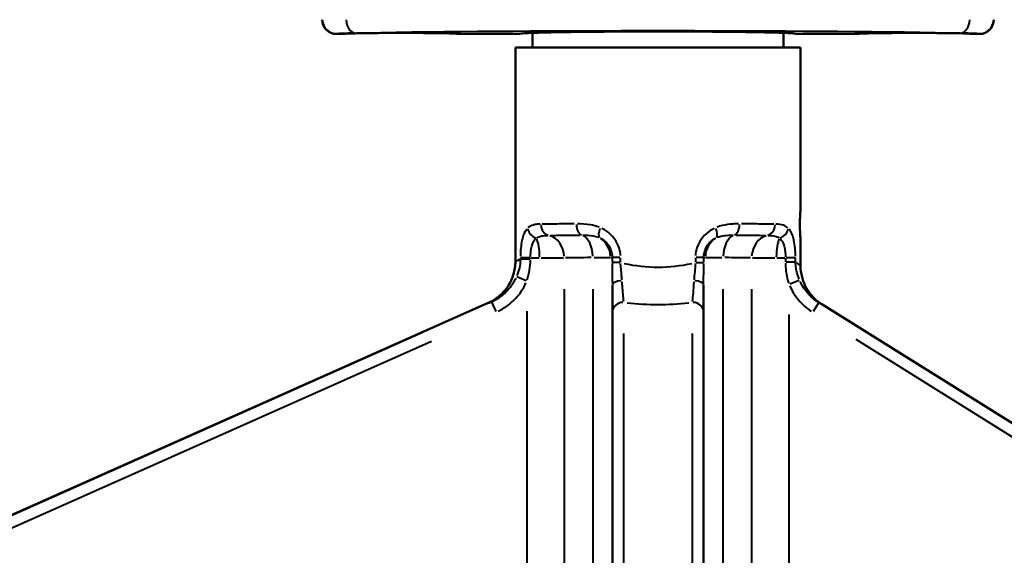
# Model space of a CAD drawing. Units: millimetres. Extents: x 363 to 2066, y 666 to 1816.
# Drawn here: x 676 to 848, y 1414 to 1508 of the extents above; entities that cross this region are included whole.
import ezdxf

# ---------------------------------------------------------------- set-up
doc = ezdxf.new("R2010")
doc.units = ezdxf.units.MM
doc.header["$LTSCALE"] = 7
doc.layers.add('Visible Edges(Frese)', color=7, linetype='Continuous', lineweight=50)
doc.layers.add('Visible Tangent Edges(Frese)', color=7, linetype='Continuous', lineweight=40)

msp = doc.modelspace()

# ---------------------------------------------------------------- linework, layer by layer
at = {"layer": 'Visible Edges(Frese)'}
for p, q in [((731.33, 1505.09), (732.55, 1505.09)), ((752.85, 1505.09), (763.01, 1505.09)), ((763.42, 1505.13), (763.69, 1505.17)), ((765.7, 1505.28), (765.7, 1502.69)), ((809.7, 1505.28), (809.7, 1502.69)), ((811.71, 1505.17), (811.98, 1505.13)), ((812.39, 1505.09), (822.55, 1505.09)), ((842.85, 1505.09), (844.08, 1505.09)), ((762.7, 1502.69), (762.7, 1465.22)), ((762.7, 1502.69), (812.7, 1502.69)), ((812.7, 1502.69), (812.7, 1474.19)), ((812.7, 1469.19), (812.7, 1464.46)), ((757.95, 1457.91), (513.51, 1349.08)), ((969.59, 1361.99), (816.46, 1457.67)), ((779.7, 1456.38), (779.7, 1354.19)), ((795.7, 1354.19), (795.7, 1456.38))]:
    msp.add_line(p, q, dxfattribs=at)
for centre, major_axis, ratio, start_param, end_param in [((731.33, 1507.59), (0, -2.5), 0.999848, 4.712389, 6.283185), ((844.08, 1507.59), (0, 2.5), 0.999848, 3.141593, 4.712389), ((763.02, 1507.59), (0, -2.5), 0.994372, 0.001824, 0.163662), ((812.39, 1507.59), (0, 2.5), 0.994372, 2.977931, 3.139768)]:
    msp.add_ellipse(centre, major_axis=major_axis, ratio=ratio, start_param=start_param, end_param=end_param, dxfattribs=at)
for points, knots in [([(811.72, 1505.17), (811.72, 1505.17), (811.67, 1505.18), (811.44, 1505.2), (811.17, 1505.22), (810.19, 1505.27), (809.26, 1505.3), (806.75, 1505.37), (805.03, 1505.4), (801.09, 1505.46), (798.8, 1505.48), (793.97, 1505.51), (791.37, 1505.52), (786.18, 1505.52), (783.53, 1505.52), (778.54, 1505.49), (776.12, 1505.47), (771.82, 1505.42), (769.89, 1505.39), (766.74, 1505.32), (765.49, 1505.28), (764.11, 1505.21), (763.69, 1505.17), (763.69, 1505.17)], [0.037722, 0.037722, 0.037722, 0.037722, 0.201383, 0.201383, 0.53789, 0.53789, 1.168155, 1.168155, 1.916906, 1.916906, 2.690178, 2.690178, 3.468142, 3.468142, 4.247327, 4.247327, 5.026616, 5.026616, 5.805046, 5.805046, 6.580042, 6.580042, 7.109102, 7.109102, 7.109102, 7.109102]), ([(752.72, 1505.12), (752.72, 1505.12), (752.71, 1505.12), (752.69, 1505.12), (752.64, 1505.13), (752.43, 1505.14), (752.19, 1505.16), (751.45, 1505.18), (750.88, 1505.2), (749.47, 1505.23), (748.62, 1505.24), (746.76, 1505.26), (745.72, 1505.26), (743.61, 1505.27), (742.51, 1505.27), (740.38, 1505.27), (739.32, 1505.26), (737.37, 1505.25), (736.47, 1505.23), (734.91, 1505.21), (734.25, 1505.19), (733.25, 1505.16), (732.9, 1505.14), (732.71, 1505.12), (732.69, 1505.12), (732.69, 1505.12)], [0.126239, 0.126239, 0.126239, 0.126239, 0.147399, 0.147399, 0.249224, 0.249224, 0.47252, 0.47252, 0.778029, 0.778029, 1.098289, 1.098289, 1.420558, 1.420558, 1.743274, 1.743274, 2.066089, 2.066089, 2.38884, 2.38884, 2.711248, 2.711248, 3.032188, 3.032188, 3.108422, 3.108422, 3.108422, 3.108422]), ([(752.68, 1505.12), (752.66, 1505.13), (752.62, 1505.13), (752.43, 1505.14), (752.19, 1505.16), (751.45, 1505.18), (750.88, 1505.2), (749.47, 1505.23), (748.62, 1505.24), (746.76, 1505.26), (745.72, 1505.26), (743.61, 1505.27), (742.51, 1505.27), (740.38, 1505.27), (739.32, 1505.26), (737.37, 1505.25), (736.47, 1505.23), (734.91, 1505.21), (734.25, 1505.19), (733.25, 1505.16), (732.9, 1505.14), (732.74, 1505.12), (732.73, 1505.12), (732.72, 1505.12)], [0.181459, 0.181459, 0.181459, 0.181459, 0.249224, 0.249224, 0.47252, 0.47252, 0.778029, 0.778029, 1.098289, 1.098289, 1.420558, 1.420558, 1.743274, 1.743274, 2.066089, 2.066089, 2.38884, 2.38884, 2.711248, 2.711248, 3.032188, 3.032188, 3.053321, 3.053321, 3.053321, 3.053321]), ([(842.72, 1505.12), (842.72, 1505.12), (842.71, 1505.12), (842.69, 1505.12), (842.64, 1505.13), (842.43, 1505.14), (842.19, 1505.16), (841.45, 1505.18), (840.88, 1505.2), (839.47, 1505.23), (838.62, 1505.24), (836.76, 1505.26), (835.72, 1505.26), (833.61, 1505.27), (832.51, 1505.27), (830.38, 1505.27), (829.32, 1505.26), (827.37, 1505.25), (826.47, 1505.23), (824.91, 1505.21), (824.25, 1505.19), (823.25, 1505.16), (822.9, 1505.14), (822.71, 1505.12), (822.69, 1505.12), (822.69, 1505.12)], [0.126239, 0.126239, 0.126239, 0.126239, 0.147399, 0.147399, 0.249224, 0.249224, 0.47252, 0.47252, 0.778029, 0.778029, 1.098289, 1.098289, 1.420558, 1.420558, 1.743274, 1.743274, 2.066089, 2.066089, 2.38884, 2.38884, 2.711248, 2.711248, 3.032188, 3.032188, 3.108422, 3.108422, 3.108422, 3.108422]), ([(842.68, 1505.12), (842.66, 1505.13), (842.62, 1505.13), (842.43, 1505.14), (842.19, 1505.16), (841.45, 1505.18), (840.88, 1505.2), (839.47, 1505.23), (838.62, 1505.24), (836.76, 1505.26), (835.72, 1505.26), (833.61, 1505.27), (832.51, 1505.27), (830.38, 1505.27), (829.32, 1505.26), (827.37, 1505.25), (826.47, 1505.23), (824.91, 1505.21), (824.25, 1505.19), (823.25, 1505.16), (822.9, 1505.14), (822.74, 1505.12), (822.73, 1505.12), (822.72, 1505.12)], [0.181459, 0.181459, 0.181459, 0.181459, 0.249224, 0.249224, 0.47252, 0.47252, 0.778029, 0.778029, 1.098289, 1.098289, 1.420558, 1.420558, 1.743274, 1.743274, 2.066089, 2.066089, 2.38884, 2.38884, 2.711248, 2.711248, 3.032188, 3.032188, 3.053321, 3.053321, 3.053321, 3.053321]), ([(812.7, 1469.19), (812.7, 1469.19), (812.69, 1469.26), (812.67, 1469.51), (812.65, 1469.7), (812.62, 1470.15), (812.61, 1470.43), (812.58, 1471.04), (812.58, 1471.38), (812.58, 1471.69), (812.58, 1472.01), (812.58, 1472.34), (812.61, 1472.96), (812.62, 1473.24), (812.65, 1473.68), (812.67, 1473.88), (812.69, 1474.13), (812.7, 1474.19), (812.7, 1474.19)], [1.1308715, 1.1308715, 1.1308715, 1.1308715, 1.2251107, 1.2251107, 1.3193498, 1.3193498, 1.4135893, 1.4135893, 1.5078287, 1.5078287, 1.5078287, 1.6020682, 1.6020682, 1.6963076, 1.6963076, 1.7905468, 1.7905468, 1.8847859, 1.8847859, 1.8847859, 1.8847859]), ([(757.95, 1457.91), (758.66, 1458.22), (759.31, 1458.64), (760.48, 1459.64), (760.99, 1460.22), (761.83, 1461.51), (762.15, 1462.21), (762.59, 1463.68), (762.7, 1464.45), (762.7, 1465.22)], [0, 0, 0, 0, 0.250001, 0.250001, 0.500001, 0.500001, 0.750002, 0.750002, 1.000002, 1.000002, 1.000002, 1.000002]), ([(816.46, 1457.67), (815.89, 1458.03), (815.36, 1458.46), (814.43, 1459.44), (814.03, 1459.99), (813.38, 1461.17), (813.12, 1461.8), (812.79, 1463.11), (812.7, 1463.78), (812.7, 1464.46)], [0, 0, 0, 0, 0.250001, 0.250001, 0.500001, 0.500001, 0.750002, 0.750002, 1.000002, 1.000002, 1.000002, 1.000002]), ([(779.7, 1461.07), (779.7, 1460.6), (779.7, 1460.15), (779.7, 1459.27), (779.7, 1458.85), (779.7, 1458.46), (779.7, 1458.06), (779.7, 1457.69), (779.7, 1456.99), (779.7, 1456.67), (779.7, 1456.38)], [0, 0, 0, 0, 0.1513627, 0.1513627, 0.3027254, 0.3027254, 0.3027254, 0.4540881, 0.4540881, 0.6054508, 0.6054508, 0.6054508, 0.6054508]), ([(795.7, 1456.38), (795.7, 1456.96), (795.7, 1457.66), (795.7, 1459.24), (795.7, 1460.13), (795.7, 1461.07)], [0, 0, 0, 0, 0.3016252, 0.3016252, 0.6054508, 0.6054508, 0.6054508, 0.6054508])]:
    msp.add_open_spline(points, degree=3, knots=knots, dxfattribs=at)
for points in [[(732.55, 1505.09), (732.61, 1505.09), (732.67, 1505.1), (732.72, 1505.12)], [(752.85, 1505.09), (752.79, 1505.09), (752.74, 1505.1), (752.68, 1505.12)], [(763.02, 1505.09), (763.02, 1505.09), (763.01, 1505.09), (763.01, 1505.09)], [(812.38, 1505.09), (812.38, 1505.09), (812.39, 1505.09), (812.39, 1505.09)], [(822.55, 1505.09), (822.61, 1505.09), (822.67, 1505.1), (822.72, 1505.12)], [(842.85, 1505.09), (842.79, 1505.09), (842.74, 1505.1), (842.68, 1505.12)]]:
    msp.add_open_spline(points, degree=3, dxfattribs=at)
at = {"layer": 'Visible Tangent Edges(Frese)'}
for p, q in [((731.33, 1505.12), (731.33, 1505.09)), ((732.55, 1505.09), (732.55, 1505.09)), ((752.85, 1505.09), (752.85, 1505.09)), ((763.02, 1505.1), (763.27, 1505.14)), ((812.13, 1505.14), (812.38, 1505.1)), ((822.55, 1505.09), (822.55, 1505.09)), ((842.85, 1505.09), (842.85, 1505.09)), ((844.08, 1505.09), (844.08, 1505.12)), ((763.58, 1465.79), (763.58, 1465.66)), ((765.23, 1465.8), (763.61, 1465.8)), ((765.35, 1465.66), (765.35, 1465.79)), ((781.03, 1465.89), (779.69, 1465.89)), ((794.26, 1465.85), (794.26, 1465.04)), ((795.71, 1465.89), (794.37, 1465.89)), ((795.73, 1465.04), (795.73, 1465.85)), ((811.79, 1465.8), (810.17, 1465.8)), ((763.61, 1465.65), (765.23, 1465.65)), ((781.03, 1465), (779.69, 1465)), ((794.37, 1465), (795.71, 1465)), ((811.79, 1465.09), (810.17, 1465.09)), ((762.94, 1462.54), (764.59, 1461.85)), ((810.81, 1461.25), (812.48, 1461.93)), ((771.29, 1361.07), (771.29, 1460.3)), ((776.27, 1460.35), (776.27, 1361.01)), ((799.13, 1361.01), (799.13, 1460.35)), ((804.11, 1460.3), (804.11, 1361.07)), ((758.52, 1458.1), (759.27, 1456.42)), ((815.89, 1457.96), (814.92, 1456.4)), ((764.72, 1456.48), (764.72, 1360.87)), ((810.68, 1360.84), (810.68, 1455.91)), ((746.32, 1452.67), (526.68, 1354.88)), ((781.7, 1354.36), (781.7, 1452.57)), ((793.7, 1452.57), (793.7, 1354.36)), ((961.81, 1366.79), (823.57, 1453.17)), ((543.49, 1360.18), (747.97, 1451.22)), ((822.38, 1451.56), (958.17, 1366.71))]:
    msp.add_line(p, q, dxfattribs=at)
for centre, major_axis, ratio, start_param, end_param in [((731.33, 1507.62), (-2.5, 0), 0.999848, 0.07854, 1.492257), ((731.33, 1507.62), (0.29, -2.48), 0.988983, 4.675193, 6.0866), ((734.74, 1507.74), (0.04, -2.5), 0.692372, 4.778701, 6.181085), ((840.66, 1507.74), (-0.04, -2.5), 0.692372, 0.1021, 1.504484), ((844.08, 1507.62), (2.5, 0), 0.999848, 4.790929, 6.204645), ((844.08, 1507.62), (-0.29, -2.48), 0.988983, 0.196585, 1.607992), ((787.7, 1504.28), (76.49, 0), 0.017455, 0.882439, 2.259153), ((787.7, 1505.09), (24.55, 0), 0.017455, 0.251327, 2.890265), ((742.7, 1505.09), (11.5, 0), 0.017455, 2.368556, 2.961098), ((732.55, 1505.59), (0.5, -0.009), 0.999848, 4.747029, 5.056437), ((742.7, 1505.09), (10.15, 0), 0.017455, 0.157354, 2.984239), ((752.85, 1505.59), (-0.5, -0.009), 0.999848, 1.226868, 1.536163), ((763.29, 1507.64), (0.41, -2.47), 0.994372, 6.125798, 6.271591), ((812.12, 1507.64), (-0.41, -2.47), 0.994372, 0.011329, 0.157373), ((822.55, 1505.59), (0.5, -0.009), 0.999848, 4.747029, 5.056437), ((832.7, 1505.09), (10.15, 0), 0.017455, 0.157354, 2.984239), ((832.7, 1505.09), (11.5, 0), 0.017455, 0.180495, 0.773036), ((842.85, 1505.59), (-0.5, -0.009), 0.999848, 1.226868, 1.536163), ((766.66, 1471), (-1.48, 1.35), 0.836876, 0.891573, 2.013536), ((768.8, 1471.73), (0.03, -2), 0.82168, 4.771783, 6.034802), ((774.53, 1471.78), (0.01, -2), 0.572473, 4.778923, 6.04194), ((778.38, 1471.1), (-0.85, -1.81), 0.372041, 4.948056, 6.067125), ((797.02, 1471.1), (0.85, -1.81), 0.372041, 0.216061, 1.335129), ((800.87, 1471.78), (-0.01, -2), 0.572473, 0.241245, 1.504262), ((806.6, 1471.73), (-0.03, -2), 0.82168, 0.248383, 1.511403), ((808.74, 1471), (-1.48, -1.35), 0.836876, 1.128057, 2.250019), ((765.84, 1465.8), (0.01, -4), 0.278643, 1.622555, 2.566913), ((768.01, 1465.81), (-0.05, 4), 0.820631, 4.772271, 6.035279), ((773.99, 1465.86), (-0.02, 4), 0.571421, 4.779084, 6.042094), ((775.55, 1465.88), (-0.12, 4), 0.961688, 4.735671, 5.684781), ((799.85, 1465.88), (-0.12, -4), 0.961688, 3.739997, 4.689107), ((801.42, 1465.86), (0.02, 4), 0.571421, 0.241091, 1.504101), ((807.4, 1465.81), (0.05, 4), 0.820631, 0.247906, 1.510914), ((809.56, 1465.8), (0.01, 4), 0.278643, 0.574679, 1.519037), ((764.72, 1465.83), (8, 0), 0.004363, 4.800966, 4.98457), ((764.72, 1465.83), (8, 0), 0.004363, 5.028779, 5.640931), ((787.7, 1465.69), (20, 0), 0.010472, 2.196757, 2.515632), ((771.7, 1465.89), (8, 0), 0.004363, 5.354883, 5.97136), ((771.7, 1465.89), (-8, 0), 0.004363, 2.873976, 3.053256), ((803.7, 1465.89), (-8, 0), 0.004363, 0.088337, 0.267617), ((803.7, 1465.89), (8, 0), 0.004363, 3.453418, 4.069895), ((787.7, 1465.69), (20, 0), 0.010472, 0.625961, 0.944835), ((810.68, 1465.83), (8, 0), 0.004363, 3.783847, 4.395999), ((810.68, 1465.83), (8, 0), 0.004363, 4.440208, 4.623812), ((787.7, 1479.91), (-25, -14.69), 0.009372, 0.007756, 0.246532), ((787.7, 1487.3), (-25, 0), 0.924274, 1.332021, 1.809571), ((787.7, 1485.08), (25, -20.62), 0.008083, 6.037813, 6.276588), ((781.7, 1461.07), (-2, 0), 0.377543, 4.937134, 6.212341), ((793.7, 1461.07), (2, 0), 0.377543, 0.070845, 1.346051), ((790.95, 1472.6), (-33, -14.69), 0.007972, 0.007736, 0.172805), ((781.7, 1456.38), (-2, 0), 0.819152, 4.790929, 6.204645), ((787.7, 1480.74), (33, 0), 0.700208, 4.547837, 4.876941), ((793.7, 1456.38), (2, 0), 0.819152, 0.07854, 1.492257), ((783.46, 1478.3), (33, -20.62), 0.007401, 6.111456, 6.276524)]:
    msp.add_ellipse(centre, major_axis=major_axis, ratio=ratio, start_param=start_param, end_param=end_param, dxfattribs=at)
for points, knots in [([(764.7, 1470.86), (764.48, 1470.6), (764.3, 1470.28), (764.04, 1469.6), (763.94, 1469.27), (763.86, 1468.92), (763.77, 1468.47), (763.7, 1467.99), (763.61, 1467.04), (763.59, 1466.58), (763.58, 1466.13)], [0.0329352, 0.0329352, 0.0329352, 0.0329352, 0.2016317, 0.2016317, 0.3293518, 0.3293518, 0.3293518, 0.4885091, 0.4885091, 0.6257685, 0.6257685, 0.6257685, 0.6257685]), ([(767.02, 1471.73), (766.8, 1471.72), (766.59, 1471.71), (766.02, 1471.64), (765.67, 1471.55), (765.21, 1471.31), (765.06, 1471.21), (764.92, 1471.09)], [0.0223532, 0.0223532, 0.0223532, 0.0223532, 0.130389, 0.130389, 0.325266, 0.325266, 0.4247109, 0.4247109, 0.4247109, 0.4247109]), ([(773.03, 1471.78), (771.95, 1471.77), (770.93, 1471.76), (769.06, 1471.75), (768.19, 1471.74), (767.41, 1471.73)], [0.0407568, 0.0407568, 0.0407568, 0.0407568, 0.4076238, 0.4076238, 0.7743784, 0.7743784, 0.7743784, 0.7743784]), ([(777.37, 1471.19), (776.87, 1471.38), (776.36, 1471.52), (775.08, 1471.74), (774.32, 1471.78), (773.59, 1471.78)], [0.0224979, 0.0224979, 0.0224979, 0.0224979, 0.1828251, 0.1828251, 0.4274593, 0.4274593, 0.4274593, 0.4274593]), ([(781.14, 1466.22), (781.11, 1466.69), (781.02, 1467.15), (780.7, 1468.1), (780.46, 1468.58), (780.15, 1469.02), (779.9, 1469.39), (779.6, 1469.73), (778.85, 1470.4), (778.37, 1470.72), (777.87, 1470.96)], [0.0331099, 0.0331099, 0.0331099, 0.0331099, 0.1724056, 0.1724056, 0.3310986, 0.3310986, 0.3310986, 0.4631555, 0.4631555, 0.6290874, 0.6290874, 0.6290874, 0.6290874]), ([(797.53, 1470.96), (797.03, 1470.71), (796.55, 1470.39), (795.8, 1469.72), (795.5, 1469.39), (795.25, 1469.02), (794.94, 1468.58), (794.7, 1468.1), (794.38, 1467.15), (794.29, 1466.69), (794.27, 1466.22)], [0.0331086, 0.0331086, 0.0331086, 0.0331086, 0.2006356, 0.2006356, 0.3310855, 0.3310855, 0.3310855, 0.4897648, 0.4897648, 0.6290625, 0.6290625, 0.6290625, 0.6290625]), ([(801.81, 1471.78), (801.47, 1471.78), (801.12, 1471.77), (800.17, 1471.71), (799.56, 1471.63), (798.64, 1471.4), (798.34, 1471.31), (798.03, 1471.19)], [0.0224979, 0.0224979, 0.0224979, 0.0224979, 0.1369339, 0.1369339, 0.3295636, 0.3295636, 0.4274593, 0.4274593, 0.4274593, 0.4274593]), ([(807.99, 1471.73), (807.21, 1471.74), (806.34, 1471.75), (804.47, 1471.76), (803.45, 1471.77), (802.37, 1471.78)], [0.0407568, 0.0407568, 0.0407568, 0.0407568, 0.4075126, 0.4075126, 0.7743784, 0.7743784, 0.7743784, 0.7743784]), ([(810.48, 1471.09), (810.26, 1471.29), (810, 1471.43), (809.32, 1471.67), (808.87, 1471.71), (808.38, 1471.73)], [0.0223532, 0.0223532, 0.0223532, 0.0223532, 0.1843295, 0.1843295, 0.4247109, 0.4247109, 0.4247109, 0.4247109]), ([(811.82, 1466.13), (811.82, 1466.58), (811.79, 1467.04), (811.7, 1467.99), (811.63, 1468.47), (811.54, 1468.92), (811.46, 1469.28), (811.36, 1469.61), (811.1, 1470.29), (810.91, 1470.61), (810.7, 1470.86)], [0.0329368, 0.0329368, 0.0329368, 0.0329368, 0.1701976, 0.1701976, 0.3293678, 0.3293678, 0.3293678, 0.4587301, 0.4587301, 0.6257988, 0.6257988, 0.6257988, 0.6257988]), ([(765.35, 1466.02), (765.36, 1466.32), (765.38, 1466.63), (765.44, 1467.26), (765.5, 1467.58), (765.58, 1467.88), (765.64, 1468.11), (765.71, 1468.33), (765.93, 1468.79), (766.08, 1469), (766.27, 1469.17)], [-0.6257685, -0.6257685, -0.6257685, -0.6257685, -0.4885091, -0.4885091, -0.3293518, -0.3293518, -0.3293518, -0.2016317, -0.2016317, -0.0329352, -0.0329352, -0.0329352, -0.0329352]), ([(766.47, 1469.33), (766.59, 1469.41), (766.72, 1469.48), (767.16, 1469.64), (767.49, 1469.69), (768.03, 1469.74), (768.22, 1469.75), (768.42, 1469.75)], [-0.4247109, -0.4247109, -0.4247109, -0.4247109, -0.325266, -0.325266, -0.130389, -0.130389, -0.0223532, -0.0223532, -0.0223532, -0.0223532]), ([(768.78, 1469.76), (769.5, 1469.77), (770.31, 1469.78), (772.06, 1469.79), (773.01, 1469.8), (774.01, 1469.81)], [-0.7743784, -0.7743784, -0.7743784, -0.7743784, -0.4076238, -0.4076238, -0.0407568, -0.0407568, -0.0407568, -0.0407568]), ([(774.52, 1469.81), (775.14, 1469.81), (775.74, 1469.79), (776.64, 1469.64), (776.98, 1469.55), (777.3, 1469.42)], [-0.4274593, -0.4274593, -0.4274593, -0.4274593, -0.1828251, -0.1828251, -0.0224979, -0.0224979, -0.0224979, -0.0224979]), ([(777.63, 1469.27), (777.95, 1469.11), (778.25, 1468.9), (778.72, 1468.45), (778.9, 1468.22), (779.06, 1467.98), (779.25, 1467.68), (779.4, 1467.36), (779.6, 1466.73), (779.65, 1466.42), (779.67, 1466.11)], [-0.6290874, -0.6290874, -0.6290874, -0.6290874, -0.4631555, -0.4631555, -0.3310986, -0.3310986, -0.3310986, -0.1724056, -0.1724056, -0.0331099, -0.0331099, -0.0331099, -0.0331099]), ([(795.73, 1466.11), (795.75, 1466.42), (795.8, 1466.73), (796, 1467.36), (796.15, 1467.68), (796.34, 1467.98), (796.5, 1468.22), (796.68, 1468.44), (797.15, 1468.89), (797.45, 1469.1), (797.77, 1469.27)], [-0.6290625, -0.6290625, -0.6290625, -0.6290625, -0.4897648, -0.4897648, -0.3310855, -0.3310855, -0.3310855, -0.2006356, -0.2006356, -0.0331086, -0.0331086, -0.0331086, -0.0331086]), ([(798.1, 1469.42), (798.29, 1469.5), (798.5, 1469.56), (799.12, 1469.71), (799.56, 1469.76), (800.3, 1469.8), (800.59, 1469.81), (800.88, 1469.81)], [-0.4274593, -0.4274593, -0.4274593, -0.4274593, -0.3295636, -0.3295636, -0.1369339, -0.1369339, -0.0224979, -0.0224979, -0.0224979, -0.0224979]), ([(801.39, 1469.81), (802.39, 1469.8), (803.34, 1469.79), (805.09, 1469.78), (805.9, 1469.77), (806.63, 1469.76)], [-0.7743784, -0.7743784, -0.7743784, -0.7743784, -0.4075126, -0.4075126, -0.0407568, -0.0407568, -0.0407568, -0.0407568]), ([(806.99, 1469.75), (807.42, 1469.75), (807.86, 1469.71), (808.5, 1469.55), (808.74, 1469.46), (808.94, 1469.33)], [-0.4247109, -0.4247109, -0.4247109, -0.4247109, -0.1843295, -0.1843295, -0.0223532, -0.0223532, -0.0223532, -0.0223532]), ([(809.13, 1469.17), (809.32, 1469), (809.47, 1468.79), (809.69, 1468.34), (809.76, 1468.12), (809.83, 1467.88), (809.9, 1467.58), (809.96, 1467.26), (810.03, 1466.63), (810.04, 1466.32), (810.05, 1466.02)], [-0.6257988, -0.6257988, -0.6257988, -0.6257988, -0.4587301, -0.4587301, -0.3293678, -0.3293678, -0.3293678, -0.1701976, -0.1701976, -0.0329368, -0.0329368, -0.0329368, -0.0329368]), ([(763.57, 1465.49), (763.56, 1465.02), (763.5, 1464.54), (763.29, 1463.6), (763.15, 1463.14), (762.97, 1462.7)], [-0.3739074, -0.3739074, -0.3739074, -0.3739074, -0.1967934, -0.1967934, -0.0196793, -0.0196793, -0.0196793, -0.0196793]), ([(764.78, 1461.98), (764.96, 1462.53), (765.09, 1463.1), (765.28, 1464.27), (765.34, 1464.86), (765.35, 1465.45)], [0.0196793, 0.0196793, 0.0196793, 0.0196793, 0.1967934, 0.1967934, 0.3739074, 0.3739074, 0.3739074, 0.3739074]), ([(779.68, 1464.8), (779.68, 1463.89), (779.69, 1462.97), (779.7, 1461.81), (779.7, 1461.53), (779.7, 1461.26)], [0.0200478, 0.0200478, 0.0200478, 0.0200478, 0.2925136, 0.2925136, 0.3809086, 0.3809086, 0.3809086, 0.3809086]), ([(781.38, 1461.97), (781.37, 1462.19), (781.35, 1462.42), (781.27, 1463.36), (781.2, 1464.1), (781.16, 1464.84)], [-0.3809086, -0.3809086, -0.3809086, -0.3809086, -0.2925136, -0.2925136, -0.0200478, -0.0200478, -0.0200478, -0.0200478]), ([(794.25, 1464.84), (794.22, 1464.35), (794.18, 1463.86), (794.1, 1462.89), (794.05, 1462.42), (794.02, 1461.97)], [-0.3806231, -0.3806231, -0.3806231, -0.3806231, -0.2003279, -0.2003279, -0.0200328, -0.0200328, -0.0200328, -0.0200328]), ([(795.7, 1461.25), (795.7, 1461.82), (795.71, 1462.4), (795.72, 1463.59), (795.72, 1464.2), (795.73, 1464.8)], [0.0200328, 0.0200328, 0.0200328, 0.0200328, 0.2003279, 0.2003279, 0.3806231, 0.3806231, 0.3806231, 0.3806231]), ([(810.05, 1464.89), (810.07, 1464), (810.18, 1463.11), (810.45, 1461.96), (810.53, 1461.67), (810.62, 1461.38)], [0.0198984, 0.0198984, 0.0198984, 0.0198984, 0.2860193, 0.2860193, 0.3780687, 0.3780687, 0.3780687, 0.3780687]), ([(812.44, 1462.09), (812.35, 1462.33), (812.27, 1462.56), (811.98, 1463.49), (811.86, 1464.21), (811.83, 1464.93)], [-0.3780687, -0.3780687, -0.3780687, -0.3780687, -0.2860193, -0.2860193, -0.0198984, -0.0198984, -0.0198984, -0.0198984]), ([(762.78, 1462.26), (762.5, 1461.69), (762.17, 1461.14), (761.24, 1459.96), (760.62, 1459.38), (759.56, 1458.64), (759.19, 1458.43), (758.81, 1458.24)], [-0.7457998, -0.7457998, -0.7457998, -0.7457998, -0.5109765, -0.5109765, -0.1965294, -0.1965294, -0.0392526, -0.0392526, -0.0392526, -0.0392526]), ([(759.69, 1456.45), (760.16, 1456.68), (760.62, 1456.95), (761.92, 1457.85), (762.69, 1458.58), (763.82, 1460.04), (764.24, 1460.72), (764.56, 1461.43)], [0.0392526, 0.0392526, 0.0392526, 0.0392526, 0.1965294, 0.1965294, 0.5109765, 0.5109765, 0.7457998, 0.7457998, 0.7457998, 0.7457998]), ([(781.69, 1458.16), (781.67, 1458.36), (781.65, 1458.57), (781.61, 1459.08), (781.58, 1459.38), (781.56, 1459.7), (781.53, 1460.02), (781.5, 1460.36), (781.46, 1461), (781.43, 1461.29), (781.41, 1461.59)], [-0.5751782, -0.5751782, -0.5751782, -0.5751782, -0.4540881, -0.4540881, -0.3027254, -0.3027254, -0.3027254, -0.1513627, -0.1513627, -0.0302725, -0.0302725, -0.0302725, -0.0302725]), ([(793.99, 1461.59), (793.94, 1460.91), (793.89, 1460.27), (793.8, 1459.12), (793.75, 1458.6), (793.71, 1458.16)], [-0.5751782, -0.5751782, -0.5751782, -0.5751782, -0.3016252, -0.3016252, -0.0302725, -0.0302725, -0.0302725, -0.0302725]), ([(810.81, 1460.89), (810.99, 1460.5), (811.19, 1460.11), (811.7, 1459.27), (812.02, 1458.82), (812.37, 1458.41), (812.72, 1457.99), (813.11, 1457.6), (813.85, 1456.96), (814.2, 1456.69), (814.56, 1456.45)], [0.0326089, 0.0326089, 0.0326089, 0.0326089, 0.1630443, 0.1630443, 0.3260885, 0.3260885, 0.3260885, 0.4891328, 0.4891328, 0.6195682, 0.6195682, 0.6195682, 0.6195682]), ([(815.67, 1458.11), (815.38, 1458.31), (815.1, 1458.52), (814.49, 1459.04), (814.18, 1459.36), (813.89, 1459.69), (813.61, 1460.03), (813.35, 1460.39), (812.93, 1461.07), (812.76, 1461.38), (812.61, 1461.7)], [-0.6195682, -0.6195682, -0.6195682, -0.6195682, -0.4891328, -0.4891328, -0.3260885, -0.3260885, -0.3260885, -0.1630443, -0.1630443, -0.0326089, -0.0326089, -0.0326089, -0.0326089])]:
    msp.add_open_spline(points, degree=3, knots=knots, dxfattribs=at)
for points in [[(779.68, 1465.85), (779.68, 1465.58), (779.68, 1465.31), (779.68, 1465.04)], [(781.15, 1465.04), (781.15, 1465.31), (781.15, 1465.58), (781.15, 1465.85)], [(810.05, 1465.76), (810.05, 1465.55), (810.05, 1465.34), (810.05, 1465.13)], [(811.83, 1465.13), (811.83, 1465.34), (811.83, 1465.55), (811.83, 1465.76)]]:
    msp.add_open_spline(points, degree=3, dxfattribs=at)

doc.saveas('drawing.dxf')
